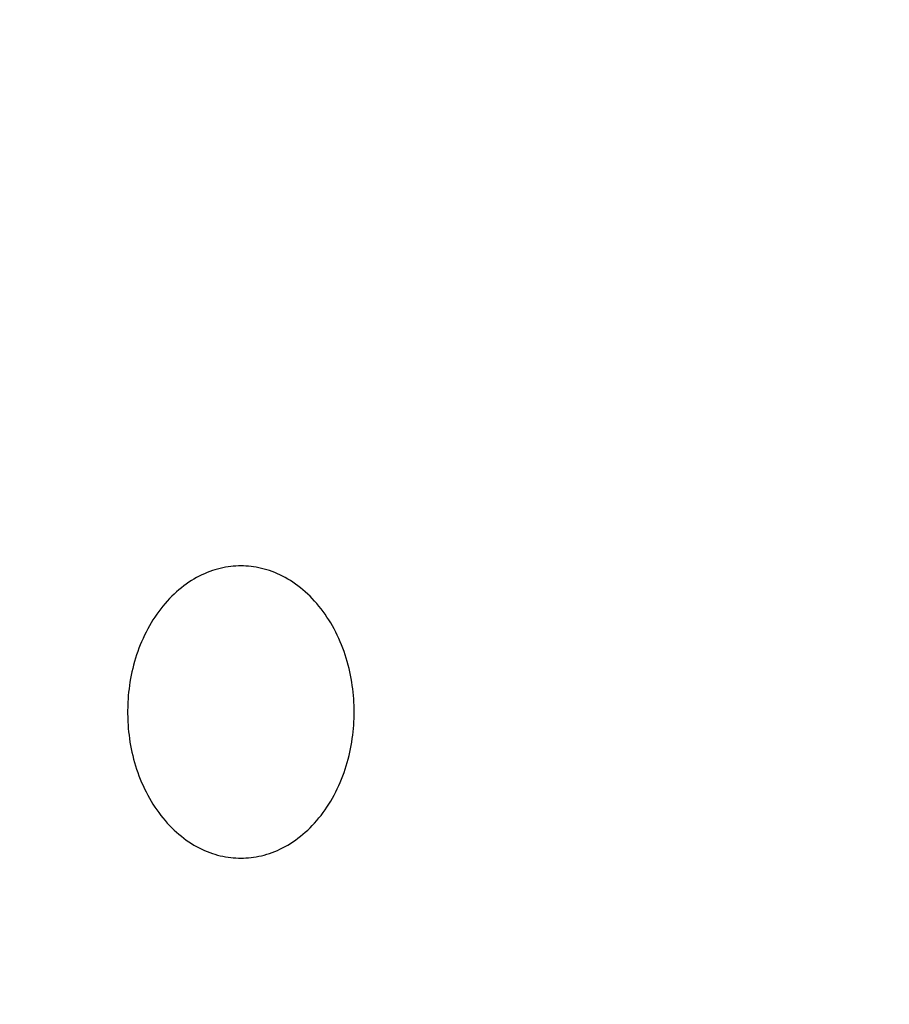
# Model space of a CAD drawing. Extents: x 524 to 22942, y 524 to 18309.
# Drawn here: x 5445 to 5479, y 4771 to 4810 of the extents above; entities that cross this region are included whole.
import ezdxf

# ---------------------------------------------------------------- set-up
doc = ezdxf.new("R2010")
doc.units = 0
doc.header["$MEASUREMENT"] = 0
doc.layers.get('0').update_dxf_attribs({"linetype": 'CONTINUOUS'})
doc.layers.add('DIM', color=5, linetype='CONTINUOUS')

msp = doc.modelspace()

# ---------------------------------------------------------------- linework, layer by layer
for p, q in [((5452.9629, 4788.2574, -21.0582), (5452.8609, 4788.244, -21.0582)), ((5453.0642, 4788.2677, -21.0582), (5452.9629, 4788.2574, -21.0582)), ((5453.1649, 4788.2749, -21.0582), (5453.0642, 4788.2677, -21.0582)), ((5453.2648, 4788.2792, -21.0582), (5453.1649, 4788.2749, -21.0582)), ((5453.3638, 4788.2806, -21.0582), (5453.2648, 4788.2792, -21.0582)), ((5453.4628, 4788.2792, -21.0582), (5453.3638, 4788.2806, -21.0582)), ((5453.5627, 4788.2749, -21.0582), (5453.4628, 4788.2792, -21.0582)), ((5453.6634, 4788.2677, -21.0582), (5453.5627, 4788.2749, -21.0582)), ((5453.7647, 4788.2574, -21.0582), (5453.6634, 4788.2677, -21.0582)), ((5453.8667, 4788.244, -21.0582), (5453.7647, 4788.2574, -21.0582)), ((5451.7214, 4787.8769, -21.0582), (5451.6186, 4787.8226, -21.0582)), ((5451.8246, 4787.9277, -21.0582), (5451.7214, 4787.8769, -21.0582)), ((5451.9282, 4787.9749, -21.0582), (5451.8246, 4787.9277, -21.0582)), ((5452.032, 4788.0185, -21.0582), (5451.9282, 4787.9749, -21.0582)), ((5452.136, 4788.0587, -21.0582), (5452.032, 4788.0185, -21.0582)), ((5452.2401, 4788.0953, -21.0582), (5452.136, 4788.0587, -21.0582)), ((5452.3442, 4788.1285, -21.0582), (5452.2401, 4788.0953, -21.0582)), ((5452.4482, 4788.1583, -21.0582), (5452.3442, 4788.1285, -21.0582)), ((5452.5519, 4788.1846, -21.0582), (5452.4482, 4788.1583, -21.0582)), ((5452.6553, 4788.2077, -21.0582), (5452.5519, 4788.1846, -21.0582)), ((5452.7583, 4788.2274, -21.0582), (5452.6553, 4788.2077, -21.0582)), ((5452.8609, 4788.244, -21.0582), (5452.7583, 4788.2274, -21.0582)), ((5453.9693, 4788.2274, -21.0582), (5453.8667, 4788.244, -21.0582)), ((5454.0723, 4788.2077, -21.0582), (5453.9693, 4788.2274, -21.0582)), ((5454.1757, 4788.1846, -21.0582), (5454.0723, 4788.2077, -21.0582)), ((5454.2795, 4788.1583, -21.0582), (5454.1757, 4788.1846, -21.0582)), ((5454.3834, 4788.1285, -21.0582), (5454.2795, 4788.1583, -21.0582)), ((5454.4875, 4788.0953, -21.0582), (5454.3834, 4788.1285, -21.0582)), ((5454.5916, 4788.0587, -21.0582), (5454.4875, 4788.0953, -21.0582)), ((5454.6956, 4788.0185, -21.0582), (5454.5916, 4788.0587, -21.0582)), ((5454.7995, 4787.9749, -21.0582), (5454.6956, 4788.0185, -21.0582)), ((5454.903, 4787.9277, -21.0582), (5454.7995, 4787.9749, -21.0582)), ((5455.0063, 4787.8769, -21.0582), (5454.903, 4787.9277, -21.0582)), ((5455.109, 4787.8226, -21.0582), (5455.0063, 4787.8769, -21.0582)), ((5451.116, 4787.4977, -21.0582), (5451.0185, 4787.4223, -21.0582)), ((5451.2147, 4787.5698, -21.0582), (5451.116, 4787.4977, -21.0582)), ((5451.3144, 4787.6383, -21.0582), (5451.2147, 4787.5698, -21.0582)), ((5451.4151, 4787.7033, -21.0582), (5451.3144, 4787.6383, -21.0582)), ((5451.5165, 4787.7647, -21.0582), (5451.4151, 4787.7033, -21.0582)), ((5451.6186, 4787.8226, -21.0582), (5451.5165, 4787.7647, -21.0582)), ((5455.2111, 4787.7647, -21.0582), (5455.109, 4787.8226, -21.0582)), ((5455.3126, 4787.7033, -21.0582), (5455.2111, 4787.7647, -21.0582)), ((5455.4132, 4787.6383, -21.0582), (5455.3126, 4787.7033, -21.0582)), ((5455.5129, 4787.5698, -21.0582), (5455.4132, 4787.6383, -21.0582)), ((5455.6116, 4787.4977, -21.0582), (5455.5129, 4787.5698, -21.0582)), ((5455.7092, 4787.4223, -21.0582), (5455.6116, 4787.4977, -21.0582)), ((5450.7337, 4787.1755, -21.0582), (5450.6417, 4787.0867, -21.0582)), ((5450.8272, 4787.2611, -21.0582), (5450.7337, 4787.1755, -21.0582)), ((5450.9221, 4787.3434, -21.0582), (5450.8272, 4787.2611, -21.0582)), ((5451.0185, 4787.4223, -21.0582), (5450.9221, 4787.3434, -21.0582)), ((5455.8055, 4787.3434, -21.0582), (5455.7092, 4787.4223, -21.0582)), ((5455.9004, 4787.2611, -21.0582), (5455.8055, 4787.3434, -21.0582)), ((5455.994, 4787.1755, -21.0582), (5455.9004, 4787.2611, -21.0582)), ((5456.0859, 4787.0867, -21.0582), (5455.994, 4787.1755, -21.0582)), ((5450.3762, 4786.8015, -21.0582), (5450.2914, 4786.7004, -21.0582)), ((5450.4628, 4786.8996, -21.0582), (5450.3762, 4786.8015, -21.0582)), ((5450.5514, 4786.9947, -21.0582), (5450.4628, 4786.8996, -21.0582)), ((5450.6417, 4787.0867, -21.0582), (5450.5514, 4786.9947, -21.0582)), ((5456.1762, 4786.9947, -21.0582), (5456.0859, 4787.0867, -21.0582)), ((5456.2648, 4786.8996, -21.0582), (5456.1762, 4786.9947, -21.0582)), ((5456.3515, 4786.8015, -21.0582), (5456.2648, 4786.8996, -21.0582)), ((5456.4362, 4786.7004, -21.0582), (5456.3515, 4786.8015, -21.0582)), ((5450.0496, 4786.3807, -21.0582), (5449.9735, 4786.269, -21.0582)), ((5450.1281, 4786.4899, -21.0582), (5450.0496, 4786.3807, -21.0582)), ((5450.2087, 4786.5965, -21.0582), (5450.1281, 4786.4899, -21.0582)), ((5450.2914, 4786.7004, -21.0582), (5450.2087, 4786.5965, -21.0582)), ((5456.5189, 4786.5965, -21.0582), (5456.4362, 4786.7004, -21.0582)), ((5456.5995, 4786.4899, -21.0582), (5456.5189, 4786.5965, -21.0582)), ((5456.678, 4786.3807, -21.0582), (5456.5995, 4786.4899, -21.0582)), ((5456.7541, 4786.269, -21.0582), (5456.678, 4786.3807, -21.0582)), ((5449.8283, 4786.0385, -21.0582), (5449.7594, 4785.92, -21.0582)), ((5449.8997, 4786.1549, -21.0582), (5449.8283, 4786.0385, -21.0582)), ((5449.9735, 4786.269, -21.0582), (5449.8997, 4786.1549, -21.0582)), ((5456.8279, 4786.1549, -21.0582), (5456.7541, 4786.269, -21.0582)), ((5456.8993, 4786.0385, -21.0582), (5456.8279, 4786.1549, -21.0582)), ((5456.9682, 4785.92, -21.0582), (5456.8993, 4786.0385, -21.0582)), ((5449.5679, 4785.553, -21.0582), (5449.5093, 4785.4273, -21.0582)), ((5449.6291, 4785.6772, -21.0582), (5449.5679, 4785.553, -21.0582)), ((5449.6929, 4785.7995, -21.0582), (5449.6291, 4785.6772, -21.0582)), ((5449.7594, 4785.92, -21.0582), (5449.6929, 4785.7995, -21.0582)), ((5457.0347, 4785.7995, -21.0582), (5456.9682, 4785.92, -21.0582)), ((5457.0985, 4785.6772, -21.0582), (5457.0347, 4785.7995, -21.0582)), ((5457.1597, 4785.553, -21.0582), (5457.0985, 4785.6772, -21.0582)), ((5457.2183, 4785.4273, -21.0582), (5457.1597, 4785.553, -21.0582)), ((5449.4003, 4785.1717, -21.0582), (5449.3498, 4785.042, -21.0582)), ((5449.4534, 4785.3001, -21.0582), (5449.4003, 4785.1717, -21.0582)), ((5449.5093, 4785.4273, -21.0582), (5449.4534, 4785.3001, -21.0582)), ((5457.2742, 4785.3001, -21.0582), (5457.2183, 4785.4273, -21.0582)), ((5457.3274, 4785.1717, -21.0582), (5457.2742, 4785.3001, -21.0582)), ((5457.3778, 4785.042, -21.0582), (5457.3274, 4785.1717, -21.0582)), ((5449.2572, 4784.7796, -21.0582), (5449.2151, 4784.6473, -21.0582)), ((5449.3021, 4784.9113, -21.0582), (5449.2572, 4784.7796, -21.0582)), ((5449.3498, 4785.042, -21.0582), (5449.3021, 4784.9113, -21.0582)), ((5457.4255, 4784.9113, -21.0582), (5457.3778, 4785.042, -21.0582)), ((5457.4704, 4784.7796, -21.0582), (5457.4255, 4784.9113, -21.0582)), ((5457.5125, 4784.6473, -21.0582), (5457.4704, 4784.7796, -21.0582)), ((5449.139, 4784.3808, -21.0582), (5449.1052, 4784.2469, -21.0582)), ((5449.1757, 4784.5143, -21.0582), (5449.139, 4784.3808, -21.0582)), ((5449.2151, 4784.6473, -21.0582), (5449.1757, 4784.5143, -21.0582)), ((5457.5519, 4784.5143, -21.0582), (5457.5125, 4784.6473, -21.0582)), ((5457.5886, 4784.3808, -21.0582), (5457.5519, 4784.5143, -21.0582)), ((5457.6224, 4784.2469, -21.0582), (5457.5886, 4784.3808, -21.0582)), ((5449.074, 4784.1129, -21.0582), (5449.0456, 4783.9787, -21.0582)), ((5449.1052, 4784.2469, -21.0582), (5449.074, 4784.1129, -21.0582)), ((5457.6536, 4784.1129, -21.0582), (5457.6224, 4784.2469, -21.0582)), ((5457.682, 4783.9787, -21.0582), (5457.6536, 4784.1129, -21.0582)), ((5448.9967, 4783.7107, -21.0582), (5448.9763, 4783.577, -21.0582)), ((5449.0198, 4783.8446, -21.0582), (5448.9967, 4783.7107, -21.0582)), ((5449.0456, 4783.9787, -21.0582), (5449.0198, 4783.8446, -21.0582)), ((5457.7078, 4783.8446, -21.0582), (5457.682, 4783.9787, -21.0582)), ((5457.7309, 4783.7107, -21.0582), (5457.7078, 4783.8446, -21.0582)), ((5457.7513, 4783.577, -21.0582), (5457.7309, 4783.7107, -21.0582)), ((5448.943, 4783.311, -21.0582), (5448.9302, 4783.1789, -21.0582)), ((5448.9584, 4783.4438, -21.0582), (5448.943, 4783.311, -21.0582)), ((5448.9763, 4783.577, -21.0582), (5448.9584, 4783.4438, -21.0582)), ((5457.7692, 4783.4438, -21.0582), (5457.7513, 4783.577, -21.0582)), ((5457.7846, 4783.311, -21.0582), (5457.7692, 4783.4438, -21.0582)), ((5457.7974, 4783.1789, -21.0582), (5457.7846, 4783.311, -21.0582)), ((5448.9118, 4782.9168, -21.0582), (5448.9062, 4782.7871, -21.0582)), ((5448.9198, 4783.0474, -21.0582), (5448.9118, 4782.9168, -21.0582)), ((5448.9302, 4783.1789, -21.0582), (5448.9198, 4783.0474, -21.0582)), ((5457.8078, 4783.0474, -21.0582), (5457.7974, 4783.1789, -21.0582)), ((5457.8158, 4782.9168, -21.0582), (5457.8078, 4783.0474, -21.0582)), ((5457.8214, 4782.7871, -21.0582), (5457.8158, 4782.9168, -21.0582)), ((5448.9062, 4782.7871, -21.0582), (5448.9018, 4782.5308, -21.0582)), ((5448.9018, 4782.5308, -21.0582), (5448.9062, 4782.2744, -21.0582)), ((5457.8258, 4782.5308, -21.0582), (5457.8214, 4782.7871, -21.0582)), ((5457.8214, 4782.2744, -21.0582), (5457.8258, 4782.5308, -21.0582)), ((5448.9062, 4782.2744, -21.0582), (5448.9118, 4782.1447, -21.0582)), ((5448.9118, 4782.1447, -21.0582), (5448.9198, 4782.0141, -21.0582)), ((5457.8078, 4782.0141, -21.0582), (5457.8158, 4782.1447, -21.0582)), ((5457.8158, 4782.1447, -21.0582), (5457.8214, 4782.2744, -21.0582)), ((5448.9198, 4782.0141, -21.0582), (5448.9302, 4781.8827, -21.0582)), ((5448.9302, 4781.8827, -21.0582), (5448.943, 4781.7505, -21.0582)), ((5448.943, 4781.7505, -21.0582), (5448.9584, 4781.6178, -21.0582)), ((5457.7692, 4781.6178, -21.0582), (5457.7846, 4781.7505, -21.0582)), ((5457.7846, 4781.7505, -21.0582), (5457.7974, 4781.8827, -21.0582)), ((5457.7974, 4781.8827, -21.0582), (5457.8078, 4782.0141, -21.0582)), ((5448.9584, 4781.6178, -21.0582), (5448.9763, 4781.4845, -21.0582)), ((5448.9763, 4781.4845, -21.0582), (5448.9967, 4781.3508, -21.0582)), ((5448.9967, 4781.3508, -21.0582), (5449.0198, 4781.2169, -21.0582)), ((5457.7078, 4781.2169, -21.0582), (5457.7309, 4781.3508, -21.0582)), ((5457.7309, 4781.3508, -21.0582), (5457.7513, 4781.4845, -21.0582)), ((5457.7513, 4781.4845, -21.0582), (5457.7692, 4781.6178, -21.0582)), ((5449.0198, 4781.2169, -21.0582), (5449.0456, 4781.0828, -21.0582)), ((5449.0456, 4781.0828, -21.0582), (5449.074, 4780.9487, -21.0582)), ((5449.074, 4780.9487, -21.0582), (5449.1052, 4780.8146, -21.0582)), ((5457.6224, 4780.8146, -21.0582), (5457.6536, 4780.9487, -21.0582)), ((5457.6536, 4780.9487, -21.0582), (5457.682, 4781.0828, -21.0582)), ((5457.682, 4781.0828, -21.0582), (5457.7078, 4781.2169, -21.0582)), ((5449.1052, 4780.8146, -21.0582), (5449.139, 4780.6808, -21.0582)), ((5449.139, 4780.6808, -21.0582), (5449.1757, 4780.5473, -21.0582)), ((5449.1757, 4780.5473, -21.0582), (5449.2151, 4780.4143, -21.0582)), ((5457.5125, 4780.4143, -21.0582), (5457.5519, 4780.5473, -21.0582)), ((5457.5519, 4780.5473, -21.0582), (5457.5886, 4780.6808, -21.0582)), ((5457.5886, 4780.6808, -21.0582), (5457.6224, 4780.8146, -21.0582)), ((5449.2151, 4780.4143, -21.0582), (5449.2572, 4780.2819, -21.0582)), ((5449.2572, 4780.2819, -21.0582), (5449.3021, 4780.1503, -21.0582)), ((5449.3021, 4780.1503, -21.0582), (5449.3498, 4780.0196, -21.0582)), ((5457.3778, 4780.0196, -21.0582), (5457.4255, 4780.1503, -21.0582)), ((5457.4255, 4780.1503, -21.0582), (5457.4704, 4780.2819, -21.0582)), ((5457.4704, 4780.2819, -21.0582), (5457.5125, 4780.4143, -21.0582)), ((5449.3498, 4780.0196, -21.0582), (5449.4003, 4779.8899, -21.0582)), ((5449.4003, 4779.8899, -21.0582), (5449.4534, 4779.7614, -21.0582)), ((5449.4534, 4779.7614, -21.0582), (5449.5093, 4779.6342, -21.0582)), ((5457.2183, 4779.6342, -21.0582), (5457.2742, 4779.7614, -21.0582)), ((5457.2742, 4779.7614, -21.0582), (5457.3274, 4779.8899, -21.0582)), ((5457.3274, 4779.8899, -21.0582), (5457.3778, 4780.0196, -21.0582)), ((5449.5093, 4779.6342, -21.0582), (5449.5679, 4779.5085, -21.0582)), ((5449.5679, 4779.5085, -21.0582), (5449.6291, 4779.3844, -21.0582)), ((5449.6291, 4779.3844, -21.0582), (5449.6929, 4779.262, -21.0582)), ((5457.0347, 4779.262, -21.0582), (5457.0985, 4779.3844, -21.0582)), ((5457.0985, 4779.3844, -21.0582), (5457.1597, 4779.5085, -21.0582)), ((5457.1597, 4779.5085, -21.0582), (5457.2183, 4779.6342, -21.0582)), ((5449.6929, 4779.262, -21.0582), (5449.7594, 4779.1415, -21.0582)), ((5449.7594, 4779.1415, -21.0582), (5449.8283, 4779.023, -21.0582)), ((5449.8283, 4779.023, -21.0582), (5449.8997, 4778.9066, -21.0582)), ((5456.8279, 4778.9066, -21.0582), (5456.8993, 4779.023, -21.0582)), ((5456.8993, 4779.023, -21.0582), (5456.9682, 4779.1415, -21.0582)), ((5456.9682, 4779.1415, -21.0582), (5457.0347, 4779.262, -21.0582)), ((5449.8997, 4778.9066, -21.0582), (5449.9735, 4778.7925, -21.0582)), ((5449.9735, 4778.7925, -21.0582), (5450.0496, 4778.6808, -21.0582)), ((5450.0496, 4778.6808, -21.0582), (5450.1281, 4778.5716, -21.0582)), ((5450.1281, 4778.5716, -21.0582), (5450.2087, 4778.465, -21.0582)), ((5456.5189, 4778.465, -21.0582), (5456.5995, 4778.5716, -21.0582)), ((5456.5995, 4778.5716, -21.0582), (5456.678, 4778.6808, -21.0582)), ((5456.678, 4778.6808, -21.0582), (5456.7541, 4778.7925, -21.0582)), ((5456.7541, 4778.7925, -21.0582), (5456.8279, 4778.9066, -21.0582)), ((5450.2087, 4778.465, -21.0582), (5450.2914, 4778.3611, -21.0582)), ((5450.2914, 4778.3611, -21.0582), (5450.3762, 4778.2601, -21.0582)), ((5450.3762, 4778.2601, -21.0582), (5450.4628, 4778.162, -21.0582)), ((5456.2648, 4778.162, -21.0582), (5456.3515, 4778.2601, -21.0582)), ((5456.3515, 4778.2601, -21.0582), (5456.4362, 4778.3611, -21.0582)), ((5456.4362, 4778.3611, -21.0582), (5456.5189, 4778.465, -21.0582)), ((5450.4628, 4778.162, -21.0582), (5450.5514, 4778.0669, -21.0582)), ((5450.5514, 4778.0669, -21.0582), (5450.6417, 4777.9748, -21.0582)), ((5450.6417, 4777.9748, -21.0582), (5450.7337, 4777.886, -21.0582)), ((5450.7337, 4777.886, -21.0582), (5450.8272, 4777.8004, -21.0582)), ((5450.8272, 4777.8004, -21.0582), (5450.9221, 4777.7182, -21.0582)), ((5455.8055, 4777.7182, -21.0582), (5455.9004, 4777.8004, -21.0582)), ((5455.9004, 4777.8004, -21.0582), (5455.994, 4777.886, -21.0582)), ((5455.994, 4777.886, -21.0582), (5456.0859, 4777.9748, -21.0582)), ((5456.0859, 4777.9748, -21.0582), (5456.1762, 4778.0669, -21.0582)), ((5456.1762, 4778.0669, -21.0582), (5456.2648, 4778.162, -21.0582)), ((5450.9221, 4777.7182, -21.0582), (5451.0185, 4777.6393, -21.0582)), ((5451.0185, 4777.6393, -21.0582), (5451.116, 4777.5638, -21.0582)), ((5451.116, 4777.5638, -21.0582), (5451.2147, 4777.4918, -21.0582)), ((5451.2147, 4777.4918, -21.0582), (5451.3144, 4777.4233, -21.0582)), ((5451.3144, 4777.4233, -21.0582), (5451.4151, 4777.3583, -21.0582)), ((5455.3126, 4777.3583, -21.0582), (5455.4132, 4777.4233, -21.0582)), ((5455.4132, 4777.4233, -21.0582), (5455.5129, 4777.4918, -21.0582)), ((5455.5129, 4777.4918, -21.0582), (5455.6116, 4777.5638, -21.0582)), ((5455.6116, 4777.5638, -21.0582), (5455.7092, 4777.6393, -21.0582)), ((5455.7092, 4777.6393, -21.0582), (5455.8055, 4777.7182, -21.0582)), ((5451.4151, 4777.3583, -21.0582), (5451.5165, 4777.2968, -21.0582)), ((5451.5165, 4777.2968, -21.0582), (5451.6186, 4777.2389, -21.0582)), ((5451.6186, 4777.2389, -21.0582), (5451.7214, 4777.1846, -21.0582)), ((5451.7214, 4777.1846, -21.0582), (5451.8246, 4777.1339, -21.0582)), ((5451.8246, 4777.1339, -21.0582), (5451.9282, 4777.0867, -21.0582)), ((5451.9282, 4777.0867, -21.0582), (5452.032, 4777.043, -21.0582)), ((5452.032, 4777.043, -21.0582), (5452.136, 4777.0029, -21.0582)), ((5454.5916, 4777.0029, -21.0582), (5454.6956, 4777.043, -21.0582)), ((5454.6956, 4777.043, -21.0582), (5454.7995, 4777.0867, -21.0582)), ((5454.7995, 4777.0867, -21.0582), (5454.903, 4777.1339, -21.0582)), ((5454.903, 4777.1339, -21.0582), (5455.0063, 4777.1846, -21.0582)), ((5455.0063, 4777.1846, -21.0582), (5455.109, 4777.2389, -21.0582)), ((5455.109, 4777.2389, -21.0582), (5455.2111, 4777.2968, -21.0582)), ((5455.2111, 4777.2968, -21.0582), (5455.3126, 4777.3583, -21.0582)), ((5452.136, 4777.0029, -21.0582), (5452.2401, 4776.9662, -21.0582)), ((5452.2401, 4776.9662, -21.0582), (5452.3442, 4776.933, -21.0582)), ((5452.3442, 4776.933, -21.0582), (5452.4482, 4776.9033, -21.0582)), ((5452.4482, 4776.9033, -21.0582), (5452.5519, 4776.8769, -21.0582)), ((5452.5519, 4776.8769, -21.0582), (5452.6553, 4776.8539, -21.0582)), ((5452.6553, 4776.8539, -21.0582), (5452.7583, 4776.8341, -21.0582)), ((5452.7583, 4776.8341, -21.0582), (5452.8609, 4776.8176, -21.0582)), ((5452.8609, 4776.8176, -21.0582), (5452.9629, 4776.8042, -21.0582)), ((5452.9629, 4776.8042, -21.0582), (5453.0642, 4776.7939, -21.0582)), ((5453.0642, 4776.7939, -21.0582), (5453.1649, 4776.7866, -21.0582)), ((5453.1649, 4776.7866, -21.0582), (5453.2648, 4776.7823, -21.0582)), ((5453.2648, 4776.7823, -21.0582), (5453.3638, 4776.7809, -21.0582)), ((5453.3638, 4776.7809, -21.0582), (5453.4628, 4776.7823, -21.0582)), ((5453.4628, 4776.7823, -21.0582), (5453.5627, 4776.7866, -21.0582)), ((5453.5627, 4776.7866, -21.0582), (5453.6634, 4776.7939, -21.0582)), ((5453.6634, 4776.7939, -21.0582), (5453.7647, 4776.8042, -21.0582)), ((5453.7647, 4776.8042, -21.0582), (5453.8667, 4776.8176, -21.0582)), ((5453.8667, 4776.8176, -21.0582), (5453.9693, 4776.8341, -21.0582)), ((5453.9693, 4776.8341, -21.0582), (5454.0723, 4776.8539, -21.0582)), ((5454.0723, 4776.8539, -21.0582), (5454.1757, 4776.8769, -21.0582)), ((5454.1757, 4776.8769, -21.0582), (5454.2795, 4776.9033, -21.0582)), ((5454.2795, 4776.9033, -21.0582), (5454.3834, 4776.933, -21.0582)), ((5454.3834, 4776.933, -21.0582), (5454.4875, 4776.9662, -21.0582)), ((5454.4875, 4776.9662, -21.0582), (5454.5916, 4777.0029, -21.0582))]:
    msp.add_line(p, q)
at = {"layer": 'DIM'}
msp.add_circle((5099.4803, 5407.7429), 650.9937, dxfattribs=at)

doc.saveas('drawing.dxf')
